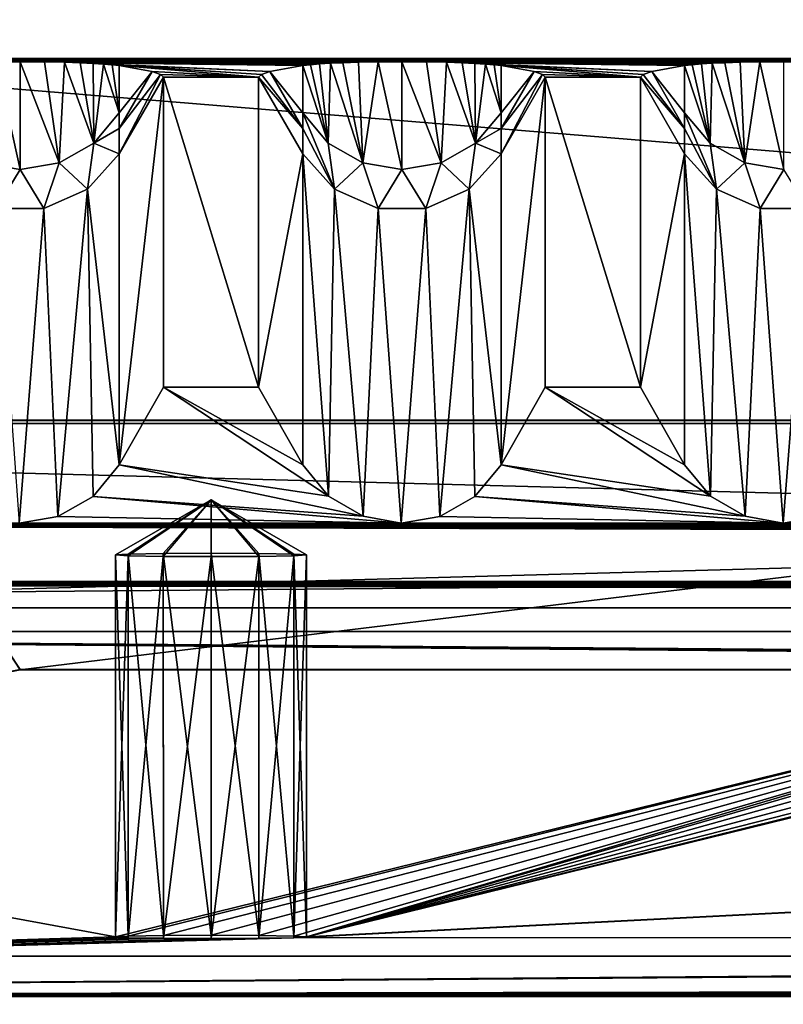
# Model space of a CAD drawing. Units: millimetres. Extents: x -300 to 300, y -145 to 262.
# Drawn here: x -235 to -215, y 191 to 217 of the extents above; entities that cross this region are included whole.
import ezdxf

# ---------------------------------------------------------------- set-up
doc = ezdxf.new("R2010")
doc.units = ezdxf.units.MM
doc.header["$LTSCALE"] = 101.851852
for name, color, linetype in [('11', 7, 'CONTINUOUS'), ('12', 7, 'CONTINUOUS'), ('13', 7, 'CONTINUOUS'), ('143', 7, 'CONTINUOUS'), ('144', 7, 'CONTINUOUS'), ('145', 7, 'CONTINUOUS'), ('146', 7, 'CONTINUOUS'), ('15', 7, 'CONTINUOUS'), ('17', 7, 'CONTINUOUS'), ('18', 7, 'CONTINUOUS'), ('19', 7, 'CONTINUOUS'), ('254', 7, 'CONTINUOUS'), ('255', 7, 'CONTINUOUS'), ('257', 7, 'CONTINUOUS'), ('258', 7, 'CONTINUOUS'), ('259', 7, 'CONTINUOUS'), ('260', 7, 'CONTINUOUS'), ('261', 7, 'CONTINUOUS'), ('262', 7, 'CONTINUOUS'), ('263', 7, 'CONTINUOUS'), ('264', 7, 'CONTINUOUS'), ('265', 7, 'CONTINUOUS'), ('266', 7, 'CONTINUOUS'), ('268', 7, 'CONTINUOUS'), ('269', 7, 'CONTINUOUS'), ('399', 7, 'CONTINUOUS'), ('402', 7, 'CONTINUOUS'), ('407', 7, 'CONTINUOUS'), ('410', 7, 'CONTINUOUS'), ('417', 7, 'CONTINUOUS'), ('422', 7, 'CONTINUOUS'), ('470', 7, 'CONTINUOUS'), ('471', 7, 'CONTINUOUS'), ('474', 7, 'CONTINUOUS')]:
    doc.layers.add(name, color=color, linetype=linetype)

msp = doc.modelspace()

# ---------------------------------------------------------------- linework, layer by layer
at = {"layer": '11', "color": 253, "linetype": 'Continuous', "true_color": 0xa0abb8}
for points in [[(-284, 191.443, 260.917), (-276, 201, -290), (-232.5, 193.004, 170.931), (-284, 191.443, 260.917)], [(-276, 201, -290), (276, 201, -290), (-200, 200.419, -256.505), (-276, 201, -290)], [(-232.5, 193.004, 170.931), (-276, 201, -290), (-202.5, 200.376, -254.005), (-232.5, 193.004, 170.931)], [(-202.5, 200.376, -254.005), (-276, 201, -290), (-202.165, 200.397, -255.253), (-202.5, 200.376, -254.005)], [(-202.165, 200.397, -255.253), (-276, 201, -290), (-201.248, 200.413, -256.17), (-202.165, 200.397, -255.253)], [(-201.248, 200.413, -256.17), (-276, 201, -290), (-200, 200.419, -256.505), (-201.248, 200.413, -256.17)], [(-232.165, 193.026, 169.683), (-232.5, 193.004, 170.931), (-202.5, 200.376, -254.005), (-232.165, 193.026, 169.683)], [(-231.248, 193.042, 168.766), (-232.165, 193.026, 169.683), (-202.5, 200.376, -254.005), (-231.248, 193.042, 168.766)], [(-230, 193.048, 168.431), (-231.248, 193.042, 168.766), (-202.5, 200.376, -254.005), (-230, 193.048, 168.431)], [(-228.752, 193.042, 168.766), (-230, 193.048, 168.431), (-202.5, 200.376, -254.005), (-228.752, 193.042, 168.766)], [(-227.835, 193.026, 169.683), (-228.752, 193.042, 168.766), (-202.5, 200.376, -254.005), (-227.835, 193.026, 169.683)], [(-82.5, 193.004, 170.931), (-227.835, 192.983, 172.178), (-82.5, 200.376, -254.005), (-82.5, 193.004, 170.931)], [(-227.5, 193.004, 170.931), (-227.835, 193.026, 169.683), (-202.5, 200.376, -254.005), (-227.5, 193.004, 170.931)], [(-227.835, 192.983, 172.178), (-227.5, 193.004, 170.931), (-82.5, 200.376, -254.005), (-227.835, 192.983, 172.178)], [(-82.5, 200.376, -254.005), (-227.5, 193.004, 170.931), (-197.5, 200.376, -254.005), (-82.5, 200.376, -254.005)], [(-227.5, 193.004, 170.931), (-202.5, 200.376, -254.005), (-202.165, 200.354, -252.758), (-227.5, 193.004, 170.931)], [(-197.5, 200.376, -254.005), (-227.5, 193.004, 170.931), (-197.835, 200.354, -252.758), (-197.5, 200.376, -254.005)], [(-197.835, 200.354, -252.758), (-227.5, 193.004, 170.931), (-198.752, 200.338, -251.841), (-197.835, 200.354, -252.758)], [(-201.248, 200.338, -251.841), (-227.5, 193.004, 170.931), (-202.165, 200.354, -252.758), (-201.248, 200.338, -251.841)], [(-198.752, 200.338, -251.841), (-227.5, 193.004, 170.931), (-200, 200.332, -251.506), (-198.752, 200.338, -251.841)], [(-200, 200.332, -251.506), (-227.5, 193.004, 170.931), (-201.248, 200.338, -251.841), (-200, 200.332, -251.506)], [(-284, 191.443, 260.917), (-82.5, 193.004, 170.931), (-82.165, 192.983, 172.178), (-284, 191.443, 260.917)], [(-82.5, 193.004, 170.931), (-284, 191.443, 260.917), (-227.835, 192.983, 172.178), (-82.5, 193.004, 170.931)], [(-284, 191.443, 260.917), (-232.5, 193.004, 170.931), (-232.165, 192.983, 172.178), (-284, 191.443, 260.917)], [(-81.248, 192.967, 173.095), (-284, 191.443, 260.917), (-82.165, 192.983, 172.178), (-81.248, 192.967, 173.095)], [(-227.835, 192.983, 172.178), (-284, 191.443, 260.917), (-228.752, 192.967, 173.095), (-227.835, 192.983, 172.178)], [(-231.248, 192.967, 173.095), (-284, 191.443, 260.917), (-232.165, 192.983, 172.178), (-231.248, 192.967, 173.095)], [(-16.9, 191.894, 234.921), (-284, 191.443, 260.917), (-78.752, 192.967, 173.095), (-16.9, 191.894, 234.921)], [(-78.752, 192.967, 173.095), (-284, 191.443, 260.917), (-80, 192.961, 173.43), (-78.752, 192.967, 173.095)], [(-80, 192.961, 173.43), (-284, 191.443, 260.917), (-81.248, 192.967, 173.095), (-80, 192.961, 173.43)], [(-228.752, 192.967, 173.095), (-284, 191.443, 260.917), (-230, 192.961, 173.43), (-228.752, 192.967, 173.095)], [(-230, 192.961, 173.43), (-284, 191.443, 260.917), (-231.248, 192.967, 173.095), (-230, 192.961, 173.43)], [(-16.9, 191.894, 234.921), (-16.074, 191.804, 240.138), (-284, 191.443, 260.917), (-16.9, 191.894, 234.921)], [(-16.074, 191.804, 240.138), (-13.672, 191.722, 244.85), (-284, 191.443, 260.917), (-16.074, 191.804, 240.138)], [(-13.672, 191.722, 244.85), (-9.931, 191.657, 248.591), (-284, 191.443, 260.917), (-13.672, 191.722, 244.85)], [(-9.931, 191.657, 248.591), (-5.218, 191.615, 250.992), (-284, 191.443, 260.917), (-9.931, 191.657, 248.591)], [(-5.218, 191.615, 250.992), (0, 191.601, 251.818), (-284, 191.443, 260.917), (-5.218, 191.615, 250.992)], [(-284, 191.443, 260.917), (0, 191.601, 251.818), (284, 191.443, 260.917), (-284, 191.443, 260.917)]]:
    msp.add_3dface(points, dxfattribs=at)
at = {"layer": '12', "color": 253, "linetype": 'Continuous', "true_color": 0xa0abb8}
for points in [[(-25, 215.911, -284.741), (-15, 215.911, -284.741), (-276, 215.998, -289.74), (-25, 215.911, -284.741)], [(-276, 215.998, -289.74), (-15, 215.911, -284.741), (-5, 215.911, -284.741), (-276, 215.998, -289.74)], [(-35, 215.911, -284.741), (-25, 215.911, -284.741), (-276, 215.998, -289.74), (-35, 215.911, -284.741)], [(-45, 215.911, -284.741), (-35, 215.911, -284.741), (-276, 215.998, -289.74), (-45, 215.911, -284.741)], [(-55, 215.911, -284.741), (-45, 215.911, -284.741), (-276, 215.998, -289.74), (-55, 215.911, -284.741)], [(-65, 215.911, -284.741), (-55, 215.911, -284.741), (-276, 215.998, -289.74), (-65, 215.911, -284.741)], [(-276, 215.998, -289.74), (-75, 215.911, -284.741), (-65, 215.911, -284.741), (-276, 215.998, -289.74)], [(-75.626, 215.907, -284.515), (-75, 215.911, -284.741), (-276, 215.998, -289.74), (-75.626, 215.907, -284.515)], [(-85, 215.911, -284.741), (-75.626, 215.907, -284.515), (-276, 215.998, -289.74), (-85, 215.911, -284.741)], [(-85.626, 215.907, -284.515), (-85, 215.911, -284.741), (-276, 215.998, -289.74), (-85.626, 215.907, -284.515)], [(-95, 215.911, -284.741), (-85.626, 215.907, -284.515), (-276, 215.998, -289.74), (-95, 215.911, -284.741)], [(-95.626, 215.907, -284.515), (-95, 215.911, -284.741), (-276, 215.998, -289.74), (-95.626, 215.907, -284.515)], [(-105, 215.911, -284.741), (-95.626, 215.907, -284.515), (-276, 215.998, -289.74), (-105, 215.911, -284.741)], [(-105.626, 215.907, -284.515), (-105, 215.911, -284.741), (-276, 215.998, -289.74), (-105.626, 215.907, -284.515)], [(-115, 215.911, -284.741), (-105.626, 215.907, -284.515), (-276, 215.998, -289.74), (-115, 215.911, -284.741)], [(-115.626, 215.907, -284.515), (-115, 215.911, -284.741), (-276, 215.998, -289.74), (-115.626, 215.907, -284.515)], [(-125, 215.911, -284.741), (-115.626, 215.907, -284.515), (-276, 215.998, -289.74), (-125, 215.911, -284.741)], [(-125.626, 215.907, -284.515), (-125, 215.911, -284.741), (-276, 215.998, -289.74), (-125.626, 215.907, -284.515)], [(-135, 215.911, -284.741), (-125.626, 215.907, -284.515), (-276, 215.998, -289.74), (-135, 215.911, -284.741)], [(-135.626, 215.907, -284.515), (-135, 215.911, -284.741), (-276, 215.998, -289.74), (-135.626, 215.907, -284.515)], [(-145, 215.911, -284.741), (-135.626, 215.907, -284.515), (-276, 215.998, -289.74), (-145, 215.911, -284.741)], [(-145.626, 215.907, -284.515), (-145, 215.911, -284.741), (-276, 215.998, -289.74), (-145.626, 215.907, -284.515)], [(-155, 215.911, -284.741), (-145.626, 215.907, -284.515), (-276, 215.998, -289.74), (-155, 215.911, -284.741)], [(-155.626, 215.907, -284.515), (-155, 215.911, -284.741), (-276, 215.998, -289.74), (-155.626, 215.907, -284.515)], [(-165, 215.911, -284.741), (-155.626, 215.907, -284.515), (-276, 215.998, -289.74), (-165, 215.911, -284.741)], [(-165.626, 215.907, -284.515), (-165, 215.911, -284.741), (-276, 215.998, -289.74), (-165.626, 215.907, -284.515)], [(-175, 215.911, -284.741), (-165.626, 215.907, -284.515), (-276, 215.998, -289.74), (-175, 215.911, -284.741)], [(-175.626, 215.907, -284.515), (-175, 215.911, -284.741), (-276, 215.998, -289.74), (-175.626, 215.907, -284.515)], [(-185, 215.911, -284.741), (-175.626, 215.907, -284.515), (-276, 215.998, -289.74), (-185, 215.911, -284.741)], [(-185.626, 215.907, -284.515), (-185, 215.911, -284.741), (-276, 215.998, -289.74), (-185.626, 215.907, -284.515)], [(-195, 215.911, -284.741), (-185.626, 215.907, -284.515), (-276, 215.998, -289.74), (-195, 215.911, -284.741)], [(-195.626, 215.907, -284.515), (-195, 215.911, -284.741), (-276, 215.998, -289.74), (-195.626, 215.907, -284.515)], [(-205, 215.911, -284.741), (-195.626, 215.907, -284.515), (-276, 215.998, -289.74), (-205, 215.911, -284.741)], [(-205.626, 215.907, -284.515), (-205, 215.911, -284.741), (-276, 215.998, -289.74), (-205.626, 215.907, -284.515)], [(-215, 215.911, -284.741), (-205.626, 215.907, -284.515), (-276, 215.998, -289.74), (-215, 215.911, -284.741)], [(-215.626, 215.907, -284.515), (-215, 215.911, -284.741), (-276, 215.998, -289.74), (-215.626, 215.907, -284.515)], [(-216.142, 215.897, -283.959), (-215.626, 215.907, -284.515), (-276, 215.998, -289.74), (-216.142, 215.897, -283.959)], [(-225, 215.911, -284.741), (-216.142, 215.897, -283.959), (-276, 215.998, -289.74), (-225, 215.911, -284.741)], [(-225.626, 215.907, -284.515), (-225, 215.911, -284.741), (-276, 215.998, -289.74), (-225.626, 215.907, -284.515)], [(-226.142, 215.897, -283.959), (-225.626, 215.907, -284.515), (-276, 215.998, -289.74), (-226.142, 215.897, -283.959)], [(-235, 215.911, -284.741), (-226.142, 215.897, -283.959), (-276, 215.998, -289.74), (-235, 215.911, -284.741)], [(-235.626, 215.907, -284.515), (-235, 215.911, -284.741), (-276, 215.998, -289.74), (-235.626, 215.907, -284.515)], [(276, 215.998, -289.74), (-276, 215.998, -289.74), (275, 215.911, -284.741), (276, 215.998, -289.74)], [(275, 215.911, -284.741), (-276, 215.998, -289.74), (265, 215.911, -284.741), (275, 215.911, -284.741)], [(265, 215.911, -284.741), (-276, 215.998, -289.74), (255, 215.911, -284.741), (265, 215.911, -284.741)], [(255, 215.911, -284.741), (-276, 215.998, -289.74), (245, 215.911, -284.741), (255, 215.911, -284.741)], [(245, 215.911, -284.741), (-276, 215.998, -289.74), (235, 215.911, -284.741), (245, 215.911, -284.741)], [(235, 215.911, -284.741), (-276, 215.998, -289.74), (225, 215.911, -284.741), (235, 215.911, -284.741)], [(225, 215.911, -284.741), (-276, 215.998, -289.74), (215, 215.911, -284.741), (225, 215.911, -284.741)], [(215, 215.911, -284.741), (-276, 215.998, -289.74), (205, 215.911, -284.741), (215, 215.911, -284.741)], [(205, 215.911, -284.741), (-276, 215.998, -289.74), (195, 215.911, -284.741), (205, 215.911, -284.741)], [(195, 215.911, -284.741), (-276, 215.998, -289.74), (185, 215.911, -284.741), (195, 215.911, -284.741)], [(185, 215.911, -284.741), (-276, 215.998, -289.74), (175, 215.911, -284.741), (185, 215.911, -284.741)], [(175, 215.911, -284.741), (-276, 215.998, -289.74), (165, 215.911, -284.741), (175, 215.911, -284.741)], [(165, 215.911, -284.741), (-276, 215.998, -289.74), (155, 215.911, -284.741), (165, 215.911, -284.741)], [(155, 215.911, -284.741), (-276, 215.998, -289.74), (145, 215.911, -284.741), (155, 215.911, -284.741)], [(145, 215.911, -284.741), (-276, 215.998, -289.74), (135, 215.911, -284.741), (145, 215.911, -284.741)], [(135, 215.911, -284.741), (-276, 215.998, -289.74), (125, 215.911, -284.741), (135, 215.911, -284.741)], [(125, 215.911, -284.741), (-276, 215.998, -289.74), (115, 215.911, -284.741), (125, 215.911, -284.741)], [(115, 215.911, -284.741), (-276, 215.998, -289.74), (105, 215.911, -284.741), (115, 215.911, -284.741)], [(105, 215.911, -284.741), (-276, 215.998, -289.74), (95, 215.911, -284.741), (105, 215.911, -284.741)], [(95, 215.911, -284.741), (-276, 215.998, -289.74), (85, 215.911, -284.741), (95, 215.911, -284.741)], [(85, 215.911, -284.741), (-276, 215.998, -289.74), (75, 215.911, -284.741), (85, 215.911, -284.741)], [(75, 215.911, -284.741), (-276, 215.998, -289.74), (65, 215.911, -284.741), (75, 215.911, -284.741)], [(65, 215.911, -284.741), (-276, 215.998, -289.74), (55, 215.911, -284.741), (65, 215.911, -284.741)], [(55, 215.911, -284.741), (-276, 215.998, -289.74), (45, 215.911, -284.741), (55, 215.911, -284.741)], [(45, 215.911, -284.741), (-276, 215.998, -289.74), (35, 215.911, -284.741), (45, 215.911, -284.741)], [(35, 215.911, -284.741), (-276, 215.998, -289.74), (25, 215.911, -284.741), (35, 215.911, -284.741)], [(25, 215.911, -284.741), (-276, 215.998, -289.74), (15, 215.911, -284.741), (25, 215.911, -284.741)], [(15, 215.911, -284.741), (-276, 215.998, -289.74), (5, 215.911, -284.741), (15, 215.911, -284.741)], [(5, 215.911, -284.741), (-276, 215.998, -289.74), (-5, 215.911, -284.741), (5, 215.911, -284.741)], [(-226.544, 215.885, -283.236), (-226.142, 215.897, -283.959), (-235, 215.911, -284.741), (-226.544, 215.885, -283.236)], [(-226.875, 215.87, -282.382), (-226.544, 215.885, -283.236), (-235, 215.911, -284.741), (-226.875, 215.87, -282.382)], [(-234.357, 215.907, -284.503), (-226.875, 215.87, -282.382), (-235, 215.911, -284.741), (-234.357, 215.907, -284.503)], [(-227.159, 215.853, -281.385), (-226.875, 215.87, -282.382), (-234.357, 215.907, -284.503), (-227.159, 215.853, -281.385)], [(-227.399, 215.833, -280.244), (-227.159, 215.853, -281.385), (-234.357, 215.907, -284.503), (-227.399, 215.833, -280.244)], [(-227.598, 215.81, -278.944), (-227.399, 215.833, -280.244), (-234.357, 215.907, -284.503), (-227.598, 215.81, -278.944)], [(-233.838, 215.897, -283.928), (-227.598, 215.81, -278.944), (-234.357, 215.907, -284.503), (-233.838, 215.897, -283.928)], [(-233.425, 215.884, -283.164), (-227.598, 215.81, -278.944), (-233.838, 215.897, -283.928), (-233.425, 215.884, -283.164)], [(-228.461, 215.658, -270.142), (-227.598, 215.81, -278.944), (-233.425, 215.884, -283.164), (-228.461, 215.658, -270.142)], [(-233.089, 215.868, -282.27), (-228.461, 215.658, -270.142), (-233.425, 215.884, -283.164), (-233.089, 215.868, -282.27)], [(-232.815, 215.851, -281.277), (-228.461, 215.658, -270.142), (-233.089, 215.868, -282.27), (-232.815, 215.851, -281.277)], [(-228.68, 215.581, -265.742), (-228.461, 215.658, -270.142), (-232.815, 215.851, -281.277), (-228.68, 215.581, -265.742)], [(-232.589, 215.832, -280.175), (-228.68, 215.581, -265.742), (-232.815, 215.851, -281.277), (-232.589, 215.832, -280.175)], [(-228.753, 215.505, -261.34), (-228.68, 215.581, -265.742), (-232.589, 215.832, -280.175), (-228.753, 215.505, -261.34)], [(-232.402, 215.81, -278.944), (-228.753, 215.505, -261.34), (-232.589, 215.832, -280.175), (-232.402, 215.81, -278.944)], [(-231.539, 215.658, -270.142), (-228.753, 215.505, -261.34), (-232.402, 215.81, -278.944), (-231.539, 215.658, -270.142)], [(-216.544, 215.885, -283.236), (-216.142, 215.897, -283.959), (-225, 215.911, -284.741), (-216.544, 215.885, -283.236)], [(-216.875, 215.87, -282.382), (-216.544, 215.885, -283.236), (-225, 215.911, -284.741), (-216.875, 215.87, -282.382)], [(-224.357, 215.907, -284.503), (-216.875, 215.87, -282.382), (-225, 215.911, -284.741), (-224.357, 215.907, -284.503)], [(-217.159, 215.853, -281.385), (-216.875, 215.87, -282.382), (-224.357, 215.907, -284.503), (-217.159, 215.853, -281.385)], [(-217.399, 215.833, -280.244), (-217.159, 215.853, -281.385), (-224.357, 215.907, -284.503), (-217.399, 215.833, -280.244)], [(-217.598, 215.81, -278.944), (-217.399, 215.833, -280.244), (-224.357, 215.907, -284.503), (-217.598, 215.81, -278.944)], [(-223.838, 215.897, -283.928), (-217.598, 215.81, -278.944), (-224.357, 215.907, -284.503), (-223.838, 215.897, -283.928)], [(-223.425, 215.884, -283.164), (-217.598, 215.81, -278.944), (-223.838, 215.897, -283.928), (-223.425, 215.884, -283.164)], [(-218.461, 215.658, -270.142), (-217.598, 215.81, -278.944), (-223.425, 215.884, -283.164), (-218.461, 215.658, -270.142)], [(-223.089, 215.868, -282.27), (-218.461, 215.658, -270.142), (-223.425, 215.884, -283.164), (-223.089, 215.868, -282.27)], [(-222.815, 215.851, -281.277), (-218.461, 215.658, -270.142), (-223.089, 215.868, -282.27), (-222.815, 215.851, -281.277)], [(-218.68, 215.581, -265.742), (-218.461, 215.658, -270.142), (-222.815, 215.851, -281.277), (-218.68, 215.581, -265.742)], [(-222.589, 215.832, -280.175), (-218.68, 215.581, -265.742), (-222.815, 215.851, -281.277), (-222.589, 215.832, -280.175)], [(-218.753, 215.505, -261.34), (-218.68, 215.581, -265.742), (-222.589, 215.832, -280.175), (-218.753, 215.505, -261.34)], [(-222.402, 215.81, -278.944), (-218.753, 215.505, -261.34), (-222.589, 215.832, -280.175), (-222.402, 215.81, -278.944)], [(-221.539, 215.658, -270.142), (-218.753, 215.505, -261.34), (-222.402, 215.81, -278.944), (-221.539, 215.658, -270.142)], [(-231.32, 215.581, -265.742), (-228.753, 215.505, -261.34), (-231.539, 215.658, -270.142), (-231.32, 215.581, -265.742)], [(-231.247, 215.505, -261.34), (-228.753, 215.505, -261.34), (-231.32, 215.581, -265.742), (-231.247, 215.505, -261.34)], [(-228.753, 207.395, 206.186), (-228.753, 215.505, -261.34), (-231.247, 215.505, -261.34), (-228.753, 207.395, 206.186)], [(-231.247, 207.395, 206.186), (-228.753, 207.395, 206.186), (-231.247, 215.505, -261.34), (-231.247, 207.395, 206.186)], [(-221.32, 215.581, -265.742), (-218.753, 215.505, -261.34), (-221.539, 215.658, -270.142), (-221.32, 215.581, -265.742)], [(-221.247, 215.505, -261.34), (-218.753, 215.505, -261.34), (-221.32, 215.581, -265.742), (-221.247, 215.505, -261.34)], [(-218.753, 207.395, 206.186), (-218.753, 215.505, -261.34), (-221.247, 215.505, -261.34), (-218.753, 207.395, 206.186)], [(-221.247, 207.395, 206.186), (-218.753, 207.395, 206.186), (-221.247, 215.505, -261.34), (-221.247, 207.395, 206.186)], [(284, 206.528, 256.178), (-284, 206.528, 256.178), (284, 206.441, 261.177), (284, 206.528, 256.178)], [(284, 206.441, 261.177), (-284, 206.528, 256.178), (-284, 206.441, 261.177), (284, 206.441, 261.177)]]:
    msp.add_3dface(points, dxfattribs=at)
at = {"layer": '13', "color": 253, "linetype": 'Continuous', "true_color": 0xa0abb8}
for points in [[(-284, 191.443, 260.917), (284, 191.443, 260.917), (-284, 206.441, 261.177), (-284, 191.443, 260.917)], [(284, 191.443, 260.917), (284, 206.441, 261.177), (-284, 206.441, 261.177), (284, 191.443, 260.917)]]:
    msp.add_3dface(points, dxfattribs=at)
at = {"layer": '143', "color": 253, "linetype": 'Continuous', "true_color": 0xa0abb8}
for points in [[(-232.165, 203.024, 169.854), (-230, 204.446, 171.129), (-232.5, 203.003, 171.104), (-232.165, 203.024, 169.854)], [(-231.25, 203.04, 168.939), (-230, 204.446, 171.129), (-232.165, 203.024, 169.854), (-231.25, 203.04, 168.939)], [(-230, 203.046, 168.604), (-230, 204.446, 171.129), (-231.25, 203.04, 168.939), (-230, 203.046, 168.604)], [(-227.5, 203.003, 171.104), (-230, 204.446, 171.129), (-227.835, 203.024, 169.854), (-227.5, 203.003, 171.104)], [(-227.835, 203.024, 169.854), (-230, 204.446, 171.129), (-228.75, 203.04, 168.939), (-227.835, 203.024, 169.854)], [(-228.75, 203.04, 168.939), (-230, 204.446, 171.129), (-230, 203.046, 168.604), (-228.75, 203.04, 168.939)]]:
    msp.add_3dface(points, dxfattribs=at)
at = {"layer": '144', "color": 253, "linetype": 'Continuous', "true_color": 0xa0abb8}
for points in [[(-232.165, 193.026, 169.683), (-232.165, 203.024, 169.854), (-232.5, 203.003, 171.104), (-232.165, 193.026, 169.683)], [(-232.5, 193.004, 170.931), (-232.165, 193.026, 169.683), (-232.5, 203.003, 171.104), (-232.5, 193.004, 170.931)], [(-231.248, 193.042, 168.766), (-231.25, 203.04, 168.939), (-232.165, 203.024, 169.854), (-231.248, 193.042, 168.766)], [(-232.165, 193.026, 169.683), (-231.248, 193.042, 168.766), (-232.165, 203.024, 169.854), (-232.165, 193.026, 169.683)], [(-230, 193.048, 168.431), (-230, 203.046, 168.604), (-231.25, 203.04, 168.939), (-230, 193.048, 168.431)], [(-231.248, 193.042, 168.766), (-230, 193.048, 168.431), (-231.25, 203.04, 168.939), (-231.248, 193.042, 168.766)], [(-230, 193.048, 168.431), (-228.752, 193.042, 168.766), (-230, 203.046, 168.604), (-230, 193.048, 168.431)], [(-228.752, 193.042, 168.766), (-228.75, 203.04, 168.939), (-230, 203.046, 168.604), (-228.752, 193.042, 168.766)], [(-228.752, 193.042, 168.766), (-227.835, 193.026, 169.683), (-228.75, 203.04, 168.939), (-228.752, 193.042, 168.766)], [(-227.835, 193.026, 169.683), (-227.835, 203.024, 169.854), (-228.75, 203.04, 168.939), (-227.835, 193.026, 169.683)], [(-227.835, 193.026, 169.683), (-227.5, 193.004, 170.931), (-227.835, 203.024, 169.854), (-227.835, 193.026, 169.683)], [(-227.5, 193.004, 170.931), (-227.5, 203.003, 171.104), (-227.835, 203.024, 169.854), (-227.5, 193.004, 170.931)]]:
    msp.add_3dface(points, dxfattribs=at)
at = {"layer": '145', "color": 253, "linetype": 'Continuous', "true_color": 0xa0abb8}
for points in [[(-232.5, 203.003, 171.104), (-230, 204.446, 171.129), (-232.165, 202.981, 172.354), (-232.5, 203.003, 171.104)], [(-232.165, 202.981, 172.354), (-230, 204.446, 171.129), (-231.25, 202.965, 173.269), (-232.165, 202.981, 172.354)], [(-231.25, 202.965, 173.269), (-230, 204.446, 171.129), (-230, 202.959, 173.604), (-231.25, 202.965, 173.269)], [(-230, 204.446, 171.129), (-227.5, 203.003, 171.104), (-227.835, 202.981, 172.354), (-230, 204.446, 171.129)], [(-230, 202.959, 173.604), (-230, 204.446, 171.129), (-228.75, 202.965, 173.269), (-230, 202.959, 173.604)], [(-228.75, 202.965, 173.269), (-230, 204.446, 171.129), (-227.835, 202.981, 172.354), (-228.75, 202.965, 173.269)]]:
    msp.add_3dface(points, dxfattribs=at)
at = {"layer": '146', "color": 253, "linetype": 'Continuous', "true_color": 0xa0abb8}
for points in [[(-232.5, 193.004, 170.931), (-232.5, 203.003, 171.104), (-232.165, 202.981, 172.354), (-232.5, 193.004, 170.931)], [(-232.165, 192.983, 172.178), (-232.5, 193.004, 170.931), (-232.165, 202.981, 172.354), (-232.165, 192.983, 172.178)], [(-232.165, 192.983, 172.178), (-232.165, 202.981, 172.354), (-231.25, 202.965, 173.269), (-232.165, 192.983, 172.178)], [(-231.248, 192.967, 173.095), (-232.165, 192.983, 172.178), (-231.25, 202.965, 173.269), (-231.248, 192.967, 173.095)], [(-231.248, 192.967, 173.095), (-231.25, 202.965, 173.269), (-230, 202.959, 173.604), (-231.248, 192.967, 173.095)], [(-230, 192.961, 173.43), (-231.248, 192.967, 173.095), (-230, 202.959, 173.604), (-230, 192.961, 173.43)], [(-228.752, 192.967, 173.095), (-230, 192.961, 173.43), (-228.75, 202.965, 173.269), (-228.752, 192.967, 173.095)], [(-230, 192.961, 173.43), (-230, 202.959, 173.604), (-228.75, 202.965, 173.269), (-230, 192.961, 173.43)], [(-227.835, 192.983, 172.178), (-228.752, 192.967, 173.095), (-227.835, 202.981, 172.354), (-227.835, 192.983, 172.178)], [(-228.752, 192.967, 173.095), (-228.75, 202.965, 173.269), (-227.835, 202.981, 172.354), (-228.752, 192.967, 173.095)], [(-227.5, 193.004, 170.931), (-227.835, 192.983, 172.178), (-227.5, 203.003, 171.104), (-227.5, 193.004, 170.931)], [(-227.5, 203.003, 171.104), (-227.835, 192.983, 172.178), (-227.835, 202.981, 172.354), (-227.5, 203.003, 171.104)]]:
    msp.add_3dface(points, dxfattribs=at)
at = {"layer": '15', "color": 253, "linetype": 'Continuous', "true_color": 0xa0abb8}
for points in [[(276, 201, -290), (-276, 201, -290), (276, 215.998, -289.74), (276, 201, -290)], [(-276, 201, -290), (-276, 215.998, -289.74), (276, 215.998, -289.74), (-276, 201, -290)]]:
    msp.add_3dface(points, dxfattribs=at)
at = {"layer": '17', "color": 253, "linetype": 'Continuous', "true_color": 0xa0abb8}
for points in [[(-284, 206.528, 256.178), (284, 206.528, 256.178), (-284, 201.615, 251.092), (-284, 206.528, 256.178)], [(284, 206.528, 256.178), (284, 201.615, 251.092), (-284, 201.615, 251.092), (284, 206.528, 256.178)]]:
    msp.add_3dface(points, dxfattribs=at)
at = {"layer": '18', "color": 253, "linetype": 'Continuous', "true_color": 0xa0abb8}
for points in [[(284, 202.309, 211.098), (-284, 202.309, 211.098), (0.003, 202.153, 220.097), (284, 202.309, 211.098)], [(-284, 202.309, 211.098), (-284, 201.615, 251.092), (-0.003, 201.633, 250.092), (-284, 202.309, 211.098)], [(-15, 201.893, 235.094), (-284, 202.309, 211.098), (-14.311, 201.815, 239.574), (-15, 201.893, 235.094)], [(-284, 202.309, 211.098), (-15, 201.893, 235.094), (-14.308, 201.971, 230.596), (-284, 202.309, 211.098)], [(-14.311, 201.815, 239.574), (-284, 202.309, 211.098), (-12.205, 201.742, 243.806), (-14.311, 201.815, 239.574)], [(-12.205, 201.742, 243.806), (-284, 202.309, 211.098), (-10.657, 201.71, 245.648), (-12.205, 201.742, 243.806)], [(-10.657, 201.71, 245.648), (-284, 202.309, 211.098), (-8.835, 201.683, 247.211), (-10.657, 201.71, 245.648)], [(-8.835, 201.683, 247.211), (-284, 202.309, 211.098), (-4.618, 201.645, 249.363), (-8.835, 201.683, 247.211)], [(-4.618, 201.645, 249.363), (-284, 202.309, 211.098), (-0.003, 201.633, 250.092), (-4.618, 201.645, 249.363)], [(0.003, 202.153, 220.097), (-284, 202.309, 211.098), (-4.609, 202.14, 220.823), (0.003, 202.153, 220.097)], [(-4.609, 202.14, 220.823), (-284, 202.309, 211.098), (-8.819, 202.103, 222.966), (-4.609, 202.14, 220.823)], [(-8.819, 202.103, 222.966), (-284, 202.309, 211.098), (-10.64, 202.076, 224.523), (-8.819, 202.103, 222.966)], [(-10.64, 202.076, 224.523), (-284, 202.309, 211.098), (-12.191, 202.044, 226.366), (-10.64, 202.076, 224.523)], [(-12.191, 202.044, 226.366), (-284, 202.309, 211.098), (-14.308, 201.971, 230.596), (-12.191, 202.044, 226.366)], [(-284, 201.615, 251.092), (284, 201.615, 251.092), (-0.003, 201.633, 250.092), (-284, 201.615, 251.092)]]:
    msp.add_3dface(points, dxfattribs=at)
at = {"layer": '19', "color": 253, "linetype": 'Continuous', "true_color": 0xa0abb8}
for points in [[(-231.247, 207.395, 206.186), (-232.402, 205.361, 208.151), (-226.92, 204.541, 208.942), (-231.247, 207.395, 206.186)], [(-228.753, 207.395, 206.186), (-231.247, 207.395, 206.186), (-227.598, 205.361, 208.151), (-228.753, 207.395, 206.186)], [(-227.598, 205.361, 208.151), (-231.247, 207.395, 206.186), (-226.92, 204.541, 208.942), (-227.598, 205.361, 208.151)], [(-221.247, 207.395, 206.186), (-222.402, 205.361, 208.151), (-216.92, 204.541, 208.942), (-221.247, 207.395, 206.186)], [(-218.753, 207.395, 206.186), (-221.247, 207.395, 206.186), (-217.598, 205.361, 208.151), (-218.753, 207.395, 206.186)], [(-217.598, 205.361, 208.151), (-221.247, 207.395, 206.186), (-216.92, 204.541, 208.942), (-217.598, 205.361, 208.151)], [(-232.402, 205.361, 208.151), (-233.088, 204.535, 208.948), (-226.015, 204.015, 209.451), (-232.402, 205.361, 208.151)], [(-226.92, 204.541, 208.942), (-232.402, 205.361, 208.151), (-226.015, 204.015, 209.451), (-226.92, 204.541, 208.942)], [(-222.402, 205.361, 208.151), (-223.088, 204.535, 208.948), (-216.015, 204.015, 209.451), (-222.402, 205.361, 208.151)], [(-216.92, 204.541, 208.942), (-222.402, 205.361, 208.151), (-216.015, 204.015, 209.451), (-216.92, 204.541, 208.942)], [(-233.088, 204.535, 208.948), (-234.008, 204.006, 209.458), (-225.019, 203.835, 209.624), (-233.088, 204.535, 208.948)], [(-226.015, 204.015, 209.451), (-233.088, 204.535, 208.948), (-225.019, 203.835, 209.624), (-226.015, 204.015, 209.451)], [(-223.088, 204.535, 208.948), (-224.008, 204.006, 209.458), (-215.019, 203.835, 209.624), (-223.088, 204.535, 208.948)], [(-216.015, 204.015, 209.451), (-223.088, 204.535, 208.948), (-215.019, 203.835, 209.624), (-216.015, 204.015, 209.451)], [(-234.008, 204.006, 209.458), (-235.019, 203.835, 209.624), (-225.019, 203.835, 209.624), (-234.008, 204.006, 209.458)], [(-224.008, 204.006, 209.458), (-225.019, 203.835, 209.624), (-215.019, 203.835, 209.624), (-224.008, 204.006, 209.458)], [(-214.008, 204.006, 209.458), (-215.019, 203.835, 209.624), (-205.019, 203.835, 209.624), (-214.008, 204.006, 209.458)], [(-284, 202.309, 211.098), (284, 202.309, 211.098), (-275.019, 203.835, 209.624), (-284, 202.309, 211.098)], [(-275.019, 203.835, 209.624), (284, 202.309, 211.098), (-265.019, 203.835, 209.624), (-275.019, 203.835, 209.624)], [(-265.019, 203.835, 209.624), (284, 202.309, 211.098), (-255.019, 203.835, 209.624), (-265.019, 203.835, 209.624)], [(-255.019, 203.835, 209.624), (284, 202.309, 211.098), (-245.019, 203.835, 209.624), (-255.019, 203.835, 209.624)], [(-245.019, 203.835, 209.624), (284, 202.309, 211.098), (-235.019, 203.835, 209.624), (-245.019, 203.835, 209.624)], [(-235.019, 203.835, 209.624), (284, 202.309, 211.098), (-225.019, 203.835, 209.624), (-235.019, 203.835, 209.624)], [(-225.019, 203.835, 209.624), (284, 202.309, 211.098), (-215.019, 203.835, 209.624), (-225.019, 203.835, 209.624)], [(-215.019, 203.835, 209.624), (284, 202.309, 211.098), (-205.019, 203.835, 209.624), (-215.019, 203.835, 209.624)]]:
    msp.add_3dface(points, dxfattribs=at)
at = {"layer": '254', "color": 253, "linetype": 'Continuous', "true_color": 0xa0abb8}
for points in [[(-233.237, 212.578, -261.391), (-232.402, 205.361, 208.151), (-232.402, 213.505, -261.375), (-233.237, 212.578, -261.391)], [(-234.376, 212.071, -261.4), (-234.008, 204.006, 209.458), (-233.237, 212.578, -261.391), (-234.376, 212.071, -261.4)], [(-234.008, 204.006, 209.458), (-233.088, 204.535, 208.948), (-233.237, 212.578, -261.391), (-234.008, 204.006, 209.458)], [(-233.088, 204.535, 208.948), (-232.402, 205.361, 208.151), (-233.237, 212.578, -261.391), (-233.088, 204.535, 208.948)], [(-235.624, 212.071, -261.4), (-235.019, 203.835, 209.624), (-234.376, 212.071, -261.4), (-235.624, 212.071, -261.4)], [(-235.019, 203.835, 209.624), (-234.008, 204.006, 209.458), (-234.376, 212.071, -261.4), (-235.019, 203.835, 209.624)]]:
    msp.add_3dface(points, dxfattribs=at)
at = {"layer": '255', "color": 253, "linetype": 'Continuous', "true_color": 0xa0abb8}
for points in [[(-231.247, 207.395, 206.186), (-231.247, 215.505, -261.34), (-232.402, 205.361, 208.151), (-231.247, 207.395, 206.186)], [(-232.402, 205.361, 208.151), (-231.247, 215.505, -261.34), (-232.402, 213.505, -261.375), (-232.402, 205.361, 208.151)]]:
    msp.add_3dface(points, dxfattribs=at)
at = {"layer": '257', "color": 253, "linetype": 'Continuous', "true_color": 0xa0abb8}
for points in [[(-235.626, 215.907, -284.515), (-236.026, 213.269, -273.186), (-235, 213.091, -273.216), (-235.626, 215.907, -284.515)], [(-235, 215.911, -284.741), (-235.626, 215.907, -284.515), (-235, 213.091, -273.216), (-235, 215.911, -284.741)], [(-234.357, 215.907, -284.503), (-235, 215.911, -284.741), (-233.974, 213.269, -273.186), (-234.357, 215.907, -284.503)], [(-235, 215.911, -284.741), (-235, 213.091, -273.216), (-233.974, 213.269, -273.186), (-235, 215.911, -284.741)], [(-233.838, 215.897, -283.928), (-234.357, 215.907, -284.503), (-233.974, 213.269, -273.186), (-233.838, 215.897, -283.928)], [(-233.838, 215.897, -283.928), (-233.974, 213.269, -273.186), (-233.072, 213.783, -273.1), (-233.838, 215.897, -283.928)], [(-233.425, 215.884, -283.164), (-233.838, 215.897, -283.928), (-233.072, 213.783, -273.1), (-233.425, 215.884, -283.164)], [(-233.089, 215.868, -282.27), (-233.425, 215.884, -283.164), (-233.072, 213.783, -273.1), (-233.089, 215.868, -282.27)], [(-232.815, 215.851, -281.277), (-233.089, 215.868, -282.27), (-233.072, 213.783, -273.1), (-232.815, 215.851, -281.277)], [(-232.815, 215.851, -281.277), (-233.072, 213.783, -273.1), (-232.402, 214.57, -272.968), (-232.815, 215.851, -281.277)], [(-232.589, 215.832, -280.175), (-232.815, 215.851, -281.277), (-232.402, 214.57, -272.968), (-232.589, 215.832, -280.175)], [(-232.402, 215.81, -278.944), (-232.589, 215.832, -280.175), (-232.402, 214.57, -272.968), (-232.402, 215.81, -278.944)], [(-232.402, 214.57, -272.968), (-233.072, 213.783, -273.1), (-232.402, 214.161, -270.225), (-232.402, 214.57, -272.968)], [(-233.072, 213.783, -273.1), (-232.402, 213.505, -261.375), (-232.402, 214.161, -270.225), (-233.072, 213.783, -273.1)], [(-233.974, 213.269, -273.186), (-233.237, 212.578, -261.391), (-233.072, 213.783, -273.1), (-233.974, 213.269, -273.186)], [(-233.237, 212.578, -261.391), (-232.402, 213.505, -261.375), (-233.072, 213.783, -273.1), (-233.237, 212.578, -261.391)], [(-236.026, 213.269, -273.186), (-235.624, 212.071, -261.4), (-235, 213.091, -273.216), (-236.026, 213.269, -273.186)], [(-235, 213.091, -273.216), (-234.376, 212.071, -261.4), (-233.974, 213.269, -273.186), (-235, 213.091, -273.216)], [(-234.376, 212.071, -261.4), (-233.237, 212.578, -261.391), (-233.974, 213.269, -273.186), (-234.376, 212.071, -261.4)], [(-235.624, 212.071, -261.4), (-234.376, 212.071, -261.4), (-235, 213.091, -273.216), (-235.624, 212.071, -261.4)]]:
    msp.add_3dface(points, dxfattribs=at)
at = {"layer": '258', "color": 253, "linetype": 'Continuous', "true_color": 0xa0abb8}
for points in [[(-231.539, 215.658, -270.142), (-232.402, 215.81, -278.944), (-232.402, 214.57, -272.968), (-231.539, 215.658, -270.142)], [(-231.32, 215.581, -265.742), (-231.539, 215.658, -270.142), (-232.402, 214.161, -270.225), (-231.32, 215.581, -265.742)], [(-231.539, 215.658, -270.142), (-232.402, 214.57, -272.968), (-232.402, 214.161, -270.225), (-231.539, 215.658, -270.142)], [(-231.247, 215.505, -261.34), (-231.32, 215.581, -265.742), (-232.402, 213.505, -261.375), (-231.247, 215.505, -261.34)], [(-232.402, 213.505, -261.375), (-231.32, 215.581, -265.742), (-232.402, 214.161, -270.225), (-232.402, 213.505, -261.375)]]:
    msp.add_3dface(points, dxfattribs=at)
at = {"layer": '259', "color": 253, "linetype": 'Continuous', "true_color": 0xa0abb8}
for points in [[(-228.753, 215.505, -261.34), (-228.753, 207.395, 206.186), (-227.598, 213.505, -261.375), (-228.753, 215.505, -261.34)], [(-228.753, 207.395, 206.186), (-227.598, 205.361, 208.151), (-227.598, 213.505, -261.375), (-228.753, 207.395, 206.186)]]:
    msp.add_3dface(points, dxfattribs=at)
at = {"layer": '260', "color": 253, "linetype": 'Continuous', "true_color": 0xa0abb8}
for points in [[(-227.598, 205.361, 208.151), (-226.92, 204.541, 208.942), (-227.598, 213.505, -261.375), (-227.598, 205.361, 208.151)], [(-227.598, 213.505, -261.375), (-226.92, 204.541, 208.942), (-226.763, 212.578, -261.391), (-227.598, 213.505, -261.375)], [(-223.237, 212.578, -261.391), (-222.402, 205.361, 208.151), (-222.402, 213.505, -261.375), (-223.237, 212.578, -261.391)], [(-226.92, 204.541, 208.942), (-226.015, 204.015, 209.451), (-226.763, 212.578, -261.391), (-226.92, 204.541, 208.942)], [(-226.763, 212.578, -261.391), (-226.015, 204.015, 209.451), (-225.624, 212.071, -261.4), (-226.763, 212.578, -261.391)], [(-224.376, 212.071, -261.4), (-224.008, 204.006, 209.458), (-223.237, 212.578, -261.391), (-224.376, 212.071, -261.4)], [(-224.008, 204.006, 209.458), (-223.088, 204.535, 208.948), (-223.237, 212.578, -261.391), (-224.008, 204.006, 209.458)], [(-223.088, 204.535, 208.948), (-222.402, 205.361, 208.151), (-223.237, 212.578, -261.391), (-223.088, 204.535, 208.948)], [(-226.015, 204.015, 209.451), (-225.019, 203.835, 209.624), (-225.624, 212.071, -261.4), (-226.015, 204.015, 209.451)], [(-225.624, 212.071, -261.4), (-225.019, 203.835, 209.624), (-224.376, 212.071, -261.4), (-225.624, 212.071, -261.4)], [(-225.019, 203.835, 209.624), (-224.008, 204.006, 209.458), (-224.376, 212.071, -261.4), (-225.019, 203.835, 209.624)]]:
    msp.add_3dface(points, dxfattribs=at)
at = {"layer": '261', "color": 253, "linetype": 'Continuous', "true_color": 0xa0abb8}
for points in [[(-221.247, 207.395, 206.186), (-221.247, 215.505, -261.34), (-222.402, 205.361, 208.151), (-221.247, 207.395, 206.186)], [(-222.402, 205.361, 208.151), (-221.247, 215.505, -261.34), (-222.402, 213.505, -261.375), (-222.402, 205.361, 208.151)]]:
    msp.add_3dface(points, dxfattribs=at)
at = {"layer": '262', "color": 253, "linetype": 'Continuous', "true_color": 0xa0abb8}
for points in [[(-227.598, 215.81, -278.944), (-228.461, 215.658, -270.142), (-227.598, 214.57, -272.968), (-227.598, 215.81, -278.944)], [(-228.68, 215.581, -265.742), (-228.753, 215.505, -261.34), (-227.598, 214.161, -270.225), (-228.68, 215.581, -265.742)], [(-228.753, 215.505, -261.34), (-227.598, 213.505, -261.375), (-227.598, 214.161, -270.225), (-228.753, 215.505, -261.34)], [(-228.461, 215.658, -270.142), (-228.68, 215.581, -265.742), (-227.598, 214.161, -270.225), (-228.461, 215.658, -270.142)], [(-227.598, 214.57, -272.968), (-228.461, 215.658, -270.142), (-227.598, 214.161, -270.225), (-227.598, 214.57, -272.968)]]:
    msp.add_3dface(points, dxfattribs=at)
at = {"layer": '263', "color": 253, "linetype": 'Continuous', "true_color": 0xa0abb8}
for points in [[(-227.399, 215.833, -280.244), (-227.598, 215.81, -278.944), (-226.928, 213.783, -273.1), (-227.399, 215.833, -280.244)], [(-227.598, 215.81, -278.944), (-227.598, 214.57, -272.968), (-226.928, 213.783, -273.1), (-227.598, 215.81, -278.944)], [(-227.159, 215.853, -281.385), (-227.399, 215.833, -280.244), (-226.928, 213.783, -273.1), (-227.159, 215.853, -281.385)], [(-226.875, 215.87, -282.382), (-227.159, 215.853, -281.385), (-226.928, 213.783, -273.1), (-226.875, 215.87, -282.382)], [(-226.875, 215.87, -282.382), (-226.928, 213.783, -273.1), (-226.026, 213.269, -273.186), (-226.875, 215.87, -282.382)], [(-226.544, 215.885, -283.236), (-226.875, 215.87, -282.382), (-226.026, 213.269, -273.186), (-226.544, 215.885, -283.236)], [(-226.142, 215.897, -283.959), (-226.544, 215.885, -283.236), (-226.026, 213.269, -273.186), (-226.142, 215.897, -283.959)], [(-225.626, 215.907, -284.515), (-226.142, 215.897, -283.959), (-226.026, 213.269, -273.186), (-225.626, 215.907, -284.515)], [(-225.626, 215.907, -284.515), (-226.026, 213.269, -273.186), (-225, 213.091, -273.216), (-225.626, 215.907, -284.515)], [(-225, 215.911, -284.741), (-225.626, 215.907, -284.515), (-225, 213.091, -273.216), (-225, 215.911, -284.741)], [(-224.357, 215.907, -284.503), (-225, 215.911, -284.741), (-223.974, 213.269, -273.186), (-224.357, 215.907, -284.503)], [(-225, 215.911, -284.741), (-225, 213.091, -273.216), (-223.974, 213.269, -273.186), (-225, 215.911, -284.741)], [(-223.838, 215.897, -283.928), (-224.357, 215.907, -284.503), (-223.974, 213.269, -273.186), (-223.838, 215.897, -283.928)], [(-223.838, 215.897, -283.928), (-223.974, 213.269, -273.186), (-223.072, 213.783, -273.1), (-223.838, 215.897, -283.928)], [(-223.425, 215.884, -283.164), (-223.838, 215.897, -283.928), (-223.072, 213.783, -273.1), (-223.425, 215.884, -283.164)], [(-223.089, 215.868, -282.27), (-223.425, 215.884, -283.164), (-223.072, 213.783, -273.1), (-223.089, 215.868, -282.27)], [(-222.815, 215.851, -281.277), (-223.089, 215.868, -282.27), (-223.072, 213.783, -273.1), (-222.815, 215.851, -281.277)], [(-222.815, 215.851, -281.277), (-223.072, 213.783, -273.1), (-222.402, 214.57, -272.968), (-222.815, 215.851, -281.277)], [(-222.589, 215.832, -280.175), (-222.815, 215.851, -281.277), (-222.402, 214.57, -272.968), (-222.589, 215.832, -280.175)], [(-222.402, 215.81, -278.944), (-222.589, 215.832, -280.175), (-222.402, 214.57, -272.968), (-222.402, 215.81, -278.944)], [(-226.763, 212.578, -261.391), (-227.598, 214.57, -272.968), (-227.598, 214.161, -270.225), (-226.763, 212.578, -261.391)], [(-227.598, 214.57, -272.968), (-226.763, 212.578, -261.391), (-226.928, 213.783, -273.1), (-227.598, 214.57, -272.968)], [(-222.402, 214.57, -272.968), (-223.072, 213.783, -273.1), (-222.402, 214.161, -270.225), (-222.402, 214.57, -272.968)], [(-227.598, 213.505, -261.375), (-226.763, 212.578, -261.391), (-227.598, 214.161, -270.225), (-227.598, 213.505, -261.375)], [(-223.072, 213.783, -273.1), (-222.402, 213.505, -261.375), (-222.402, 214.161, -270.225), (-223.072, 213.783, -273.1)], [(-226.928, 213.783, -273.1), (-226.763, 212.578, -261.391), (-226.026, 213.269, -273.186), (-226.928, 213.783, -273.1)], [(-223.974, 213.269, -273.186), (-223.237, 212.578, -261.391), (-223.072, 213.783, -273.1), (-223.974, 213.269, -273.186)], [(-223.237, 212.578, -261.391), (-222.402, 213.505, -261.375), (-223.072, 213.783, -273.1), (-223.237, 212.578, -261.391)], [(-226.763, 212.578, -261.391), (-225.624, 212.071, -261.4), (-226.026, 213.269, -273.186), (-226.763, 212.578, -261.391)], [(-226.026, 213.269, -273.186), (-225.624, 212.071, -261.4), (-225, 213.091, -273.216), (-226.026, 213.269, -273.186)], [(-225, 213.091, -273.216), (-224.376, 212.071, -261.4), (-223.974, 213.269, -273.186), (-225, 213.091, -273.216)], [(-224.376, 212.071, -261.4), (-223.237, 212.578, -261.391), (-223.974, 213.269, -273.186), (-224.376, 212.071, -261.4)], [(-225.624, 212.071, -261.4), (-224.376, 212.071, -261.4), (-225, 213.091, -273.216), (-225.624, 212.071, -261.4)]]:
    msp.add_3dface(points, dxfattribs=at)
at = {"layer": '264', "color": 253, "linetype": 'Continuous', "true_color": 0xa0abb8}
for points in [[(-221.539, 215.658, -270.142), (-222.402, 215.81, -278.944), (-222.402, 214.57, -272.968), (-221.539, 215.658, -270.142)], [(-221.32, 215.581, -265.742), (-221.539, 215.658, -270.142), (-222.402, 214.161, -270.225), (-221.32, 215.581, -265.742)], [(-221.539, 215.658, -270.142), (-222.402, 214.57, -272.968), (-222.402, 214.161, -270.225), (-221.539, 215.658, -270.142)], [(-221.247, 215.505, -261.34), (-221.32, 215.581, -265.742), (-222.402, 213.505, -261.375), (-221.247, 215.505, -261.34)], [(-222.402, 213.505, -261.375), (-221.32, 215.581, -265.742), (-222.402, 214.161, -270.225), (-222.402, 213.505, -261.375)]]:
    msp.add_3dface(points, dxfattribs=at)
at = {"layer": '265', "color": 253, "linetype": 'Continuous', "true_color": 0xa0abb8}
for points in [[(-218.753, 215.505, -261.34), (-218.753, 207.395, 206.186), (-217.598, 213.505, -261.375), (-218.753, 215.505, -261.34)], [(-218.753, 207.395, 206.186), (-217.598, 205.361, 208.151), (-217.598, 213.505, -261.375), (-218.753, 207.395, 206.186)]]:
    msp.add_3dface(points, dxfattribs=at)
at = {"layer": '266', "color": 253, "linetype": 'Continuous', "true_color": 0xa0abb8}
for points in [[(-217.598, 205.361, 208.151), (-216.92, 204.541, 208.942), (-217.598, 213.505, -261.375), (-217.598, 205.361, 208.151)], [(-217.598, 213.505, -261.375), (-216.92, 204.541, 208.942), (-216.763, 212.578, -261.391), (-217.598, 213.505, -261.375)], [(-216.92, 204.541, 208.942), (-216.015, 204.015, 209.451), (-216.763, 212.578, -261.391), (-216.92, 204.541, 208.942)], [(-216.763, 212.578, -261.391), (-216.015, 204.015, 209.451), (-215.624, 212.071, -261.4), (-216.763, 212.578, -261.391)], [(-216.015, 204.015, 209.451), (-215.019, 203.835, 209.624), (-215.624, 212.071, -261.4), (-216.015, 204.015, 209.451)], [(-215.624, 212.071, -261.4), (-215.019, 203.835, 209.624), (-214.376, 212.071, -261.4), (-215.624, 212.071, -261.4)], [(-215.019, 203.835, 209.624), (-214.008, 204.006, 209.458), (-214.376, 212.071, -261.4), (-215.019, 203.835, 209.624)]]:
    msp.add_3dface(points, dxfattribs=at)
at = {"layer": '268', "color": 253, "linetype": 'Continuous', "true_color": 0xa0abb8}
for points in [[(-217.598, 215.81, -278.944), (-218.461, 215.658, -270.142), (-217.598, 214.57, -272.968), (-217.598, 215.81, -278.944)], [(-218.68, 215.581, -265.742), (-218.753, 215.505, -261.34), (-217.598, 214.161, -270.225), (-218.68, 215.581, -265.742)], [(-218.753, 215.505, -261.34), (-217.598, 213.505, -261.375), (-217.598, 214.161, -270.225), (-218.753, 215.505, -261.34)], [(-218.461, 215.658, -270.142), (-218.68, 215.581, -265.742), (-217.598, 214.161, -270.225), (-218.461, 215.658, -270.142)], [(-217.598, 214.57, -272.968), (-218.461, 215.658, -270.142), (-217.598, 214.161, -270.225), (-217.598, 214.57, -272.968)]]:
    msp.add_3dface(points, dxfattribs=at)
at = {"layer": '269', "color": 253, "linetype": 'Continuous', "true_color": 0xa0abb8}
for points in [[(-217.399, 215.833, -280.244), (-217.598, 215.81, -278.944), (-216.928, 213.783, -273.1), (-217.399, 215.833, -280.244)], [(-217.598, 215.81, -278.944), (-217.598, 214.57, -272.968), (-216.928, 213.783, -273.1), (-217.598, 215.81, -278.944)], [(-217.159, 215.853, -281.385), (-217.399, 215.833, -280.244), (-216.928, 213.783, -273.1), (-217.159, 215.853, -281.385)], [(-216.875, 215.87, -282.382), (-217.159, 215.853, -281.385), (-216.928, 213.783, -273.1), (-216.875, 215.87, -282.382)], [(-216.875, 215.87, -282.382), (-216.928, 213.783, -273.1), (-216.026, 213.269, -273.186), (-216.875, 215.87, -282.382)], [(-216.544, 215.885, -283.236), (-216.875, 215.87, -282.382), (-216.026, 213.269, -273.186), (-216.544, 215.885, -283.236)], [(-216.142, 215.897, -283.959), (-216.544, 215.885, -283.236), (-216.026, 213.269, -273.186), (-216.142, 215.897, -283.959)], [(-215.626, 215.907, -284.515), (-216.142, 215.897, -283.959), (-216.026, 213.269, -273.186), (-215.626, 215.907, -284.515)], [(-215.626, 215.907, -284.515), (-216.026, 213.269, -273.186), (-215, 213.091, -273.216), (-215.626, 215.907, -284.515)], [(-215, 215.911, -284.741), (-215.626, 215.907, -284.515), (-215, 213.091, -273.216), (-215, 215.911, -284.741)], [(-216.763, 212.578, -261.391), (-217.598, 214.57, -272.968), (-217.598, 214.161, -270.225), (-216.763, 212.578, -261.391)], [(-217.598, 214.57, -272.968), (-216.763, 212.578, -261.391), (-216.928, 213.783, -273.1), (-217.598, 214.57, -272.968)], [(-217.598, 213.505, -261.375), (-216.763, 212.578, -261.391), (-217.598, 214.161, -270.225), (-217.598, 213.505, -261.375)], [(-216.928, 213.783, -273.1), (-216.763, 212.578, -261.391), (-216.026, 213.269, -273.186), (-216.928, 213.783, -273.1)], [(-216.763, 212.578, -261.391), (-215.624, 212.071, -261.4), (-216.026, 213.269, -273.186), (-216.763, 212.578, -261.391)], [(-216.026, 213.269, -273.186), (-215.624, 212.071, -261.4), (-215, 213.091, -273.216), (-216.026, 213.269, -273.186)], [(-215.624, 212.071, -261.4), (-214.376, 212.071, -261.4), (-215, 213.091, -273.216), (-215.624, 212.071, -261.4)]]:
    msp.add_3dface(points, dxfattribs=at)
at = {"layer": '399', "color": 253, "linetype": 'Continuous', "true_color": 0xa0abb8}
for points in [[(-287, 172.444, 264.023), (287, 172.444, 264.023), (-287, 219.444, 263.985), (-287, 172.444, 264.023)], [(-287, 219.444, 263.985), (287, 172.444, 264.023), (287, 219.444, 263.985), (-287, 219.444, 263.985)]]:
    msp.add_3dface(points, dxfattribs=at)
at = {"layer": '402', "color": 253, "linetype": 'Continuous', "true_color": 0xa0abb8}
for points in [[(-276, 261.998, -293.049), (276, 261.998, -293.049), (-235, 199.998, -292.999), (-276, 261.998, -293.049)], [(-276, 261.998, -293.049), (-235, 199.998, -292.999), (-236.911, 199.617, -292.999), (-276, 261.998, -293.049)], [(-235, 199.998, -292.999), (276, 261.998, -293.049), (235, 199.998, -292.999), (-235, 199.998, -292.999)]]:
    msp.add_3dface(points, dxfattribs=at)
at = {"layer": '407', "color": 253, "linetype": 'Continuous', "true_color": 0xa0abb8}
for points in [[(276, 262, -290.049), (-276, 262, -290.049), (235, 200, -289.999), (276, 262, -290.049)], [(235, 200, -289.999), (-276, 262, -290.049), (-235, 200, -289.999), (235, 200, -289.999)], [(-235, 200, -289.999), (-276, 262, -290.049), (-236.911, 199.62, -289.999), (-235, 200, -289.999)]]:
    msp.add_3dface(points, dxfattribs=at)
at = {"layer": '410', "color": 253, "linetype": 'Continuous', "true_color": 0xa0abb8}
for points in [[(284, 172.442, 261.023), (-284, 172.442, 261.023), (284, 219.442, 260.985), (284, 172.442, 261.023)], [(-284, 172.442, 261.023), (-284, 219.442, 260.985), (284, 219.442, 260.985), (-284, 172.442, 261.023)]]:
    msp.add_3dface(points, dxfattribs=at)
at = {"layer": '417', "color": 253, "linetype": 'Continuous', "true_color": 0xa0abb8}
for points in [[(-235, 199.998, -292.999), (235, 199.998, -292.999), (-235, 200, -289.999), (-235, 199.998, -292.999)], [(235, 199.998, -292.999), (235, 200, -289.999), (-235, 200, -289.999), (235, 199.998, -292.999)]]:
    msp.add_3dface(points, dxfattribs=at)
at = {"layer": '422', "color": 253, "linetype": 'Continuous', "true_color": 0xa0abb8}
for points in [[(-235, 199.998, -292.999), (-235, 200, -289.999), (-236.911, 199.62, -289.999), (-235, 199.998, -292.999)], [(-236.911, 199.617, -292.999), (-235, 199.998, -292.999), (-236.911, 199.62, -289.999), (-236.911, 199.617, -292.999)]]:
    msp.add_3dface(points, dxfattribs=at)
at = {"layer": '470', "color": 253, "linetype": 'Continuous', "true_color": 0xa0abb8}
for points in [[(277.5, 192.5, 198), (-266.75, 176.6, 198), (-277.5, 192.5, 198), (277.5, 192.5, 198)], [(-256.75, 176.6, 198), (-266.75, 176.6, 198), (277.5, 192.5, 198), (-256.75, 176.6, 198)], [(-255.752, 176.332, 198), (-256.75, 176.6, 198), (277.5, 192.5, 198), (-255.752, 176.332, 198)], [(-255.018, 175.598, 198), (-255.752, 176.332, 198), (277.5, 192.5, 198), (-255.018, 175.598, 198)], [(-254.75, 174.6, 198), (-255.018, 175.598, 198), (277.5, 192.5, 198), (-254.75, 174.6, 198)], [(-254.75, 170, 198), (-254.75, 174.6, 198), (277.5, 192.5, 198), (-254.75, 170, 198)], [(255.752, 176.332, 198), (-254.75, 170, 198), (277.5, 192.5, 198), (255.752, 176.332, 198)]]:
    msp.add_3dface(points, dxfattribs=at)
at = {"layer": '471', "color": 253, "linetype": 'Continuous', "true_color": 0xa0abb8}
for points in [[(-279.413, 192.119, 200), (282.5, 170, 200), (-277.5, 192.5, 200), (-279.413, 192.119, 200)], [(-277.5, 192.5, 200), (282.5, 170, 200), (277.5, 192.5, 200), (-277.5, 192.5, 200)], [(-281.036, 191.036, 200), (282.5, 170, 200), (-279.413, 192.119, 200), (-281.036, 191.036, 200)]]:
    msp.add_3dface(points, dxfattribs=at)
at = {"layer": '474', "color": 253, "linetype": 'Continuous', "true_color": 0xa0abb8}
for points in [[(277.5, 192.5, 198), (-277.5, 192.5, 198), (277.5, 192.5, 200), (277.5, 192.5, 198)], [(-277.5, 192.5, 198), (-277.5, 192.5, 200), (277.5, 192.5, 200), (-277.5, 192.5, 198)]]:
    msp.add_3dface(points, dxfattribs=at)

doc.saveas('drawing.dxf')
